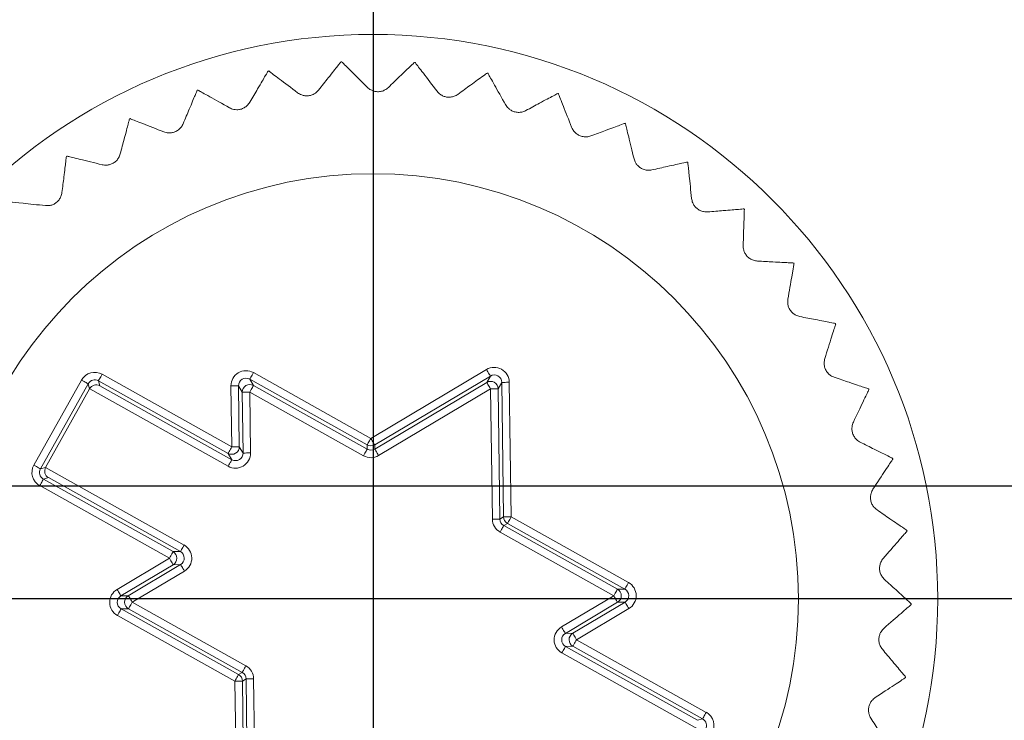
# Model space of a CAD drawing. Units: millimetres. Extents: x 0 to 420, y 0 to 297.
# Drawn here: x 169 to 182, y 56 to 66 of the extents above; entities that cross this region are included whole.
import ezdxf

# ---------------------------------------------------------------- set-up
doc = ezdxf.new("R2010")
doc.units = ezdxf.units.MM
doc.layers.add('SLD-0', color=7, linetype='Continuous')
doc.styles.add('SLDTEXTSTYLE2', font='TXT', dxfattribs={"width": 0.75})
doc.dimstyles.new('SLDDIMSTYLE0', dxfattribs={"dimtxt": 3.5, "dimasz": 0.338667, "dimexe": 0, "dimexo": 0.0625, "dimgap": 0.875, "dimtad": 0, "dimtih": 1, "dimtoh": 1, "dimdec": 1, "dimrnd": 1e-09, "dimzin": 12, "dimdsep": 46, "dimtxsty": 'SLDTEXTSTYLE2', "dimblk1": 'ORIGIN', "dimblk2": 'ORIGIN', "dimsah": 1, "dimcen": 0.09, "dimadec": 0, "dimazin": 0, "dimtfac": 1, "dimtofl": 0, "dimtmove": 0, "dimatfit": 3, "dimldrblk": 'ORIGIN', "dimfxl": 1, "dimfrac": 2, "dimtolj": 1, "dimtzin": 12, "dimarcsym": 0})
doc.dimstyles.new('SLDDIMSTYLE1', dxfattribs={"dimtxt": 3.5, "dimasz": 3.302, "dimexe": 0, "dimexo": 0.0625, "dimgap": 0.875, "dimtad": 0, "dimtih": 1, "dimtoh": 1, "dimdec": 1, "dimrnd": 1e-09, "dimzin": 12, "dimdsep": 46, "dimtxsty": 'SLDTEXTSTYLE2', "dimsah": 1, "dimcen": 0.09, "dimadec": 0, "dimazin": 0, "dimtfac": 1, "dimtofl": 0, "dimtmove": 0, "dimatfit": 3, "dimfxl": 1, "dimfrac": 2, "dimtolj": 1, "dimtzin": 12, "dimarcsym": 0})

# ---------------------------------------------------------------- blocks, each defined once
blk = doc.blocks.new('_ORIGIN')
at = {"color": 0, "linetype": 'ByBlock', "lineweight": -2}
blk.add_line((0, 0), (-1, 0), dxfattribs=at)
blk.add_circle((0, 0), 0.5, dxfattribs=at)
blk = doc.blocks.new('*D2')
at = {"layer": 'SLD-0'}
for p, q in [((244.128, 59.611), (99.702, 59.611)), ((249.128, 59.611), (244.128, 59.611)), ((249.128, 59.611), (254.128, 59.611))]:
    blk.add_line(p, q, dxfattribs=at)
at = {"layer": 'SLD-0', "xscale": 1.016, "yscale": 1.016}
blk.add_blockref('_ORIGIN', (253.112, 59.611, 0.1), dxfattribs=at)
at = {"layer": 'SLD-0', "insert": (255.716, 61.345), "char_height": 3.5, "attachment_point": 1, "style": 'SLDTEXTSTYLE2'}
blk.add_mtext('0', dxfattribs=at)
blk = doc.blocks.new('*D3')
at = {"layer": 'SLD-0'}
for p, q in [((253.112, 59.611), (253.112, 51.196)), ((244.128, 58.111), (134.702, 58.111)), ((249.128, 51.196), (244.128, 58.111)), ((249.128, 51.196), (254.128, 51.196))]:
    blk.add_line(p, q, dxfattribs=at)
blk.add_solid([(253.112, 51.196), (253.62, 54.498), (252.604, 54.498)], dxfattribs=at)
at = {"layer": 'SLD-0', "insert": (255.716, 52.929), "char_height": 3.5, "attachment_point": 1, "style": 'SLDTEXTSTYLE2'}
blk.add_mtext('1,5', dxfattribs=at)
blk = doc.blocks.new('*D4')
at = {"layer": 'SLD-0'}
for p, q in [((253.112, 51.196), (253.112, 42.781)), ((244.128, 45.59), (176.541, 45.59)), ((249.128, 42.781), (244.128, 45.59)), ((249.128, 42.781), (254.128, 42.781))]:
    blk.add_line(p, q, dxfattribs=at)
blk.add_solid([(253.112, 42.781), (253.62, 46.083), (252.604, 46.083)], dxfattribs=at)
at = {"layer": 'SLD-0', "insert": (255.716, 44.514), "char_height": 3.5, "attachment_point": 1, "style": 'SLDTEXTSTYLE2'}
blk.add_mtext('14', dxfattribs=at)
blk = doc.blocks.new('*D5')
at = {"layer": 'SLD-0'}
for p, q in [((244.128, 82.861), (134.702, 82.861)), ((249.128, 79.066), (244.128, 82.861)), ((249.128, 79.066), (254.128, 79.066)), ((253.112, 59.611), (253.112, 79.066))]:
    blk.add_line(p, q, dxfattribs=at)
blk.add_solid([(253.112, 79.066), (252.604, 75.764), (253.62, 75.764)], dxfattribs=at)
at = {"layer": 'SLD-0', "insert": (255.716, 80.8), "char_height": 3.5, "attachment_point": 1, "style": 'SLDTEXTSTYLE2'}
blk.add_mtext('23,3', dxfattribs=at)
blk = doc.blocks.new('*D6')
at = {"layer": 'SLD-0'}
for p, q in [((249.128, 87.406), (244.128, 83.611)), ((249.128, 87.406), (254.128, 87.406)), ((253.112, 79.066), (253.112, 87.406)), ((244.128, 83.611), (98.702, 83.611))]:
    blk.add_line(p, q, dxfattribs=at)
blk.add_solid([(253.112, 87.406), (252.604, 84.104), (253.62, 84.104)], dxfattribs=at)
at = {"layer": 'SLD-0', "insert": (255.716, 89.139), "char_height": 3.5, "attachment_point": 1, "style": 'SLDTEXTSTYLE2'}
blk.add_mtext('24', dxfattribs=at)
blk = doc.blocks.new('*D7')
at = {"layer": 'SLD-0'}
for p, q in [((244.128, 107.611), (98.702, 107.611)), ((249.128, 103.816), (244.128, 107.611)), ((249.128, 103.816), (254.128, 103.816)), ((253.112, 87.406), (253.112, 103.816))]:
    blk.add_line(p, q, dxfattribs=at)
blk.add_solid([(253.112, 103.816), (252.604, 100.514), (253.62, 100.514)], dxfattribs=at)
at = {"layer": 'SLD-0', "insert": (255.716, 105.55), "char_height": 3.5, "attachment_point": 1, "style": 'SLDTEXTSTYLE2'}
blk.add_mtext('48', dxfattribs=at)
blk = doc.blocks.new('*D8')
at = {"layer": 'SLD-0'}
for p, q in [((249.128, 112.156), (244.128, 108.361)), ((249.128, 112.156), (254.128, 112.156)), ((253.112, 103.816), (253.112, 112.156)), ((244.128, 108.361), (134.702, 108.361))]:
    blk.add_line(p, q, dxfattribs=at)
blk.add_solid([(253.112, 112.156), (252.604, 108.854), (253.62, 108.854)], dxfattribs=at)
at = {"layer": 'SLD-0', "insert": (255.716, 113.889), "char_height": 3.5, "attachment_point": 1, "style": 'SLDTEXTSTYLE2'}
blk.add_mtext('48,8', dxfattribs=at)
blk = doc.blocks.new('*D9')
at = {"layer": 'SLD-0'}
for p, q in [((244.128, 131.611), (209.702, 131.611)), ((249.128, 124.771), (244.128, 131.611)), ((249.128, 124.771), (254.128, 124.771)), ((253.112, 112.156), (253.112, 124.771))]:
    blk.add_line(p, q, dxfattribs=at)
blk.add_solid([(253.112, 124.771), (252.604, 121.469), (253.62, 121.469)], dxfattribs=at)
at = {"layer": 'SLD-0', "insert": (255.716, 126.505), "char_height": 3.5, "attachment_point": 1, "style": 'SLDTEXTSTYLE2'}
blk.add_mtext('72', dxfattribs=at)
blk = doc.blocks.new('*D10')
at = {"layer": 'SLD-0'}
for p, q in [((134.702, 133.111), (254.128, 133.111)), ((253.112, 124.771), (253.112, 133.111))]:
    blk.add_line(p, q, dxfattribs=at)
blk.add_solid([(253.112, 133.111), (252.604, 129.809), (253.62, 129.809)], dxfattribs=at)
at = {"layer": 'SLD-0', "insert": (255.716, 134.845), "char_height": 3.5, "attachment_point": 1, "style": 'SLDTEXTSTYLE2'}
blk.add_mtext('73,5', dxfattribs=at)
blk = doc.blocks.new('*D15')
at = {"layer": 'SLD-0'}
for p, q in [((173.702, 132.111), (173.702, 24.252)), ((133.702, 25.268), (173.702, 25.268))]:
    blk.add_line(p, q, dxfattribs=at)
blk.add_solid([(173.702, 25.268), (170.4, 25.776), (170.4, 24.76)], dxfattribs=at)
at = {"layer": 'SLD-0', "insert": (171.968, 17.495), "char_height": 3.5, "attachment_point": 1, "rotation": 90, "style": 'SLDTEXTSTYLE2'}
blk.add_mtext('75', dxfattribs=at)
blk = doc.blocks.new('*D16')
at = {"layer": 'SLD-0'}
for p, q in [((208.702, 34.252), (208.702, 130.611)), ((201.382, 29.252), (208.702, 34.252)), ((201.382, 29.252), (201.382, 24.252)), ((173.702, 25.268), (201.382, 25.268))]:
    blk.add_line(p, q, dxfattribs=at)
blk.add_solid([(201.382, 25.268), (198.08, 25.776), (198.08, 24.76)], dxfattribs=at)
at = {"layer": 'SLD-0', "insert": (199.648, 14.908), "char_height": 3.5, "attachment_point": 1, "rotation": 90, "style": 'SLDTEXTSTYLE2'}
blk.add_mtext('110', dxfattribs=at)
blk = doc.blocks.new('*D17')
at = {"layer": 'SLD-0'}
for p, q in [((209.702, 106.611), (209.702, 24.252)), ((201.382, 25.268), (209.702, 25.268))]:
    blk.add_line(p, q, dxfattribs=at)
blk.add_solid([(209.702, 25.268), (206.4, 25.776), (206.4, 24.76)], dxfattribs=at)
at = {"layer": 'SLD-0', "insert": (207.968, 14.908), "char_height": 3.5, "attachment_point": 1, "rotation": 90, "style": 'SLDTEXTSTYLE2'}
blk.add_mtext('111', dxfattribs=at)

msp = doc.modelspace()

# ---------------------------------------------------------------- linework, layer by layer
at = {"color": 7, "linetype": 'Continuous', "lineweight": 15}
for p, q in [((170.468, 64.488), (170.476, 64.492)), ((170.103, 61.097), (171.826, 60.133)), ((172.113, 61.118), (173.673, 60.245)), ((173.673, 60.245), (175.209, 61.159)), ((175.261, 61.073), (173.724, 60.159)), ((175.213, 60.988), (175.261, 61.073)), ((169.198, 59.889), (169.831, 61.02)), ((169.918, 60.971), (169.285, 59.84)), ((169.938, 60.902), (169.918, 60.971)), ((171.777, 60.045), (170.054, 61.01)), ((170.054, 61.01), (170.073, 60.943)), ((170.073, 60.943), (171.827, 59.961)), ((171.915, 60.942), (171.926, 60.134)), ((171.965, 60.858), (171.915, 60.942)), ((173.624, 60.158), (172.064, 61.031)), ((172.064, 61.031), (172.114, 60.947)), ((172.114, 60.947), (173.625, 60.101)), ((173.725, 60.102), (175.213, 60.988)), ((175.412, 60.989), (175.364, 60.903)), ((175.435, 59.201), (175.412, 60.989)), ((175.512, 60.99), (175.535, 59.203)), ((169.354, 59.859), (169.938, 60.902)), ((171.779, 59.874), (169.939, 60.904)), ((171.826, 60.133), (171.815, 60.941)), ((171.976, 60.05), (171.965, 60.858)), ((172.065, 60.86), (172.076, 60.051)), ((173.576, 60.014), (172.065, 60.86)), ((175.264, 60.902), (173.776, 60.017)), ((175.287, 59.171), (175.264, 60.902)), ((175.364, 60.903), (175.387, 59.172)), ((173.625, 60.101), (173.624, 60.158)), ((173.724, 60.159), (173.725, 60.102)), ((171.827, 59.961), (171.777, 60.045)), ((171.926, 60.134), (171.976, 60.05)), ((169.285, 59.84), (169.354, 59.859)), ((169.353, 59.858), (171.193, 58.828)), ((169.39, 59.723), (169.324, 59.704)), ((169.324, 59.704), (171.046, 58.74)), ((171.144, 58.741), (169.39, 59.723)), ((170.998, 58.652), (169.275, 59.617)), ((175.387, 59.172), (175.435, 59.201)), ((175.487, 59.115), (175.438, 59.086)), ((177.047, 58.242), (175.487, 59.115)), ((175.535, 59.203), (177.096, 58.329)), ((176.9, 58.154), (175.389, 58.999)), ((175.438, 59.086), (176.949, 58.241)), ((171.046, 58.74), (171.144, 58.741)), ((170.303, 58.239), (170.998, 58.652)), ((171.049, 58.566), (170.354, 58.153)), ((170.452, 58.154), (171.147, 58.568)), ((171.198, 58.482), (170.503, 58.068)), ((171.147, 58.568), (171.049, 58.566)), ((176.949, 58.241), (177.047, 58.242)), ((170.354, 58.153), (170.452, 58.154)), ((170.503, 58.068), (172.014, 57.223)), ((176.205, 57.74), (176.9, 58.154)), ((176.951, 58.068), (176.257, 57.654)), ((176.354, 57.655), (177.049, 58.069)), ((177.049, 58.069), (176.951, 58.068)), ((170.454, 57.981), (170.356, 57.98)), ((170.356, 57.98), (171.916, 57.107)), ((171.965, 57.135), (170.454, 57.981)), ((177.1, 57.983), (176.406, 57.57)), ((171.868, 57.019), (170.308, 57.892)), ((176.257, 57.654), (176.354, 57.655)), ((176.406, 57.57), (178.128, 56.605)), ((176.357, 57.482), (176.259, 57.481)), ((176.259, 57.481), (178.013, 56.499)), ((178.08, 56.518), (176.357, 57.482)), ((178.05, 56.364), (176.21, 57.394)), ((171.891, 55.232), (171.868, 57.019)), ((171.916, 57.107), (171.965, 57.135)), ((172.016, 57.05), (171.968, 57.021)), ((171.968, 57.021), (171.991, 55.233)), ((172.039, 55.318), (172.016, 57.05)), ((172.116, 57.051), (172.139, 55.32)), ((178.013, 56.499), (178.08, 56.518))]:
    msp.add_line(p, q, dxfattribs=at)
at = {"color": 7, "linetype": 'Continuous', "lineweight": 15, "flags": 128}
for points in [[(173.276, 65.248), (173.278, 65.248), (173.279, 65.248), (173.28, 65.248), (173.281, 65.249), (173.282, 65.249), (173.283, 65.249), (173.284, 65.249), (173.286, 65.249)], [(169.63, 63.988), (169.631, 63.989), (169.632, 63.99), (169.633, 63.99), (169.634, 63.991), (169.635, 63.992), (169.636, 63.992), (169.636, 63.993), (169.637, 63.994)], [(177.876, 63.916), (177.877, 63.915), (177.878, 63.914), (177.879, 63.914), (177.88, 63.913), (177.881, 63.912), (177.882, 63.912), (177.883, 63.911), (177.884, 63.91)], [(178.628, 63.293), (178.628, 63.292), (178.629, 63.292), (178.63, 63.291), (178.631, 63.29), (178.632, 63.289), (178.633, 63.288), (178.633, 63.288), (178.634, 63.287)], [(170.103, 61.097), (170.094, 61.08), (170.085, 61.064), (170.076, 61.049), (170.069, 61.036), (170.063, 61.025), (170.058, 61.017), (170.056, 61.012), (170.054, 61.01)], [(172.113, 61.118), (172.104, 61.101), (172.095, 61.085), (172.086, 61.07), (172.079, 61.057), (172.073, 61.046), (172.068, 61.038), (172.065, 61.033), (172.064, 61.031)], [(175.209, 61.159), (175.219, 61.143), (175.229, 61.127), (175.238, 61.112), (175.245, 61.099), (175.252, 61.088), (175.256, 61.08), (175.259, 61.075), (175.261, 61.073)], [(169.831, 61.02), (169.848, 61.011), (169.864, 61.002), (169.879, 60.993), (169.892, 60.986), (169.903, 60.98), (169.911, 60.975), (169.916, 60.972), (169.918, 60.971)], [(171.815, 60.941), (171.835, 60.941), (171.853, 60.941), (171.87, 60.942), (171.885, 60.942), (171.898, 60.942), (171.907, 60.942), (171.913, 60.942), (171.915, 60.942)], [(172.114, 60.947), (172.113, 60.945), (172.11, 60.94), (172.106, 60.932), (172.1, 60.921), (172.092, 60.908), (172.084, 60.893), (172.075, 60.876), (172.065, 60.86)], [(175.213, 60.988), (175.214, 60.986), (175.217, 60.981), (175.222, 60.973), (175.228, 60.962), (175.236, 60.949), (175.244, 60.935), (175.254, 60.919), (175.264, 60.902)], [(175.512, 60.99), (175.492, 60.99), (175.474, 60.99), (175.457, 60.989), (175.442, 60.989), (175.429, 60.989), (175.42, 60.989), (175.414, 60.989), (175.412, 60.989)], [(171.965, 60.858), (171.968, 60.858), (171.974, 60.858), (171.983, 60.858), (171.995, 60.859), (172.01, 60.859), (172.028, 60.859), (172.046, 60.859), (172.065, 60.86)], [(175.364, 60.903), (175.362, 60.903), (175.356, 60.903), (175.346, 60.903), (175.334, 60.903), (175.319, 60.903), (175.302, 60.903), (175.283, 60.902), (175.264, 60.902)], [(173.673, 60.245), (173.664, 60.228), (173.655, 60.212), (173.646, 60.197), (173.639, 60.184), (173.633, 60.173), (173.628, 60.165), (173.625, 60.16), (173.624, 60.158)], [(173.673, 60.245), (173.683, 60.228), (173.692, 60.212), (173.701, 60.198), (173.709, 60.185), (173.715, 60.174), (173.72, 60.166), (173.723, 60.161), (173.724, 60.159)], [(171.826, 60.133), (171.817, 60.116), (171.808, 60.1), (171.799, 60.085), (171.792, 60.072), (171.786, 60.061), (171.781, 60.053), (171.778, 60.047), (171.777, 60.045)], [(171.826, 60.133), (171.845, 60.133), (171.864, 60.133), (171.881, 60.133), (171.896, 60.134), (171.909, 60.134), (171.918, 60.134), (171.924, 60.134), (171.926, 60.134)], [(171.976, 60.05), (171.978, 60.05), (171.984, 60.05), (171.994, 60.05), (172.006, 60.05), (172.021, 60.051), (172.038, 60.051), (172.057, 60.051), (172.076, 60.051)], [(173.625, 60.101), (173.624, 60.099), (173.621, 60.094), (173.617, 60.086), (173.61, 60.075), (173.603, 60.062), (173.595, 60.047), (173.586, 60.031), (173.576, 60.014)], [(173.725, 60.102), (173.726, 60.101), (173.729, 60.096), (173.734, 60.088), (173.74, 60.077), (173.748, 60.064), (173.757, 60.049), (173.766, 60.033), (173.776, 60.017)], [(171.827, 59.961), (171.826, 59.959), (171.823, 59.954), (171.819, 59.946), (171.813, 59.935), (171.805, 59.922), (171.797, 59.907), (171.788, 59.891), (171.779, 59.874)], [(169.285, 59.84), (169.283, 59.841), (169.278, 59.844), (169.27, 59.848), (169.259, 59.855), (169.246, 59.862), (169.231, 59.87), (169.215, 59.879), (169.198, 59.889)], [(169.324, 59.704), (169.322, 59.702), (169.32, 59.697), (169.315, 59.689), (169.309, 59.678), (169.302, 59.665), (169.293, 59.65), (169.284, 59.633), (169.275, 59.617)], [(175.387, 59.172), (175.385, 59.172), (175.379, 59.172), (175.369, 59.172), (175.357, 59.172), (175.342, 59.172), (175.325, 59.171), (175.306, 59.171), (175.287, 59.171)], [(175.535, 59.203), (175.516, 59.202), (175.498, 59.202), (175.48, 59.202), (175.465, 59.202), (175.453, 59.201), (175.444, 59.201), (175.438, 59.201), (175.435, 59.201)], [(175.535, 59.203), (175.526, 59.186), (175.517, 59.169), (175.509, 59.155), (175.501, 59.141), (175.495, 59.131), (175.491, 59.122), (175.488, 59.117), (175.487, 59.115)], [(175.438, 59.086), (175.437, 59.084), (175.434, 59.079), (175.43, 59.071), (175.423, 59.06), (175.416, 59.047), (175.408, 59.032), (175.399, 59.016), (175.389, 58.999)], [(171.046, 58.74), (171.045, 58.738), (171.042, 58.732), (171.038, 58.724), (171.032, 58.713), (171.024, 58.7), (171.016, 58.685), (171.007, 58.669), (170.998, 58.652)], [(171.193, 58.828), (171.184, 58.811), (171.175, 58.795), (171.166, 58.78), (171.159, 58.767), (171.153, 58.756), (171.148, 58.748), (171.145, 58.743), (171.144, 58.741)], [(171.049, 58.566), (171.048, 58.568), (171.045, 58.573), (171.04, 58.581), (171.033, 58.592), (171.026, 58.605), (171.017, 58.62), (171.007, 58.636), (170.998, 58.652)], [(171.198, 58.482), (171.188, 58.498), (171.178, 58.514), (171.17, 58.529), (171.162, 58.542), (171.155, 58.553), (171.151, 58.561), (171.148, 58.566), (171.147, 58.568)], [(177.096, 58.329), (177.086, 58.312), (177.077, 58.296), (177.069, 58.281), (177.061, 58.268), (177.055, 58.257), (177.051, 58.249), (177.048, 58.244), (177.047, 58.242)], [(170.354, 58.153), (170.353, 58.155), (170.35, 58.16), (170.345, 58.168), (170.339, 58.179), (170.331, 58.192), (170.322, 58.206), (170.313, 58.222), (170.303, 58.239)], [(176.949, 58.241), (176.948, 58.239), (176.945, 58.234), (176.94, 58.226), (176.934, 58.215), (176.927, 58.202), (176.918, 58.187), (176.909, 58.17), (176.9, 58.154)], [(170.503, 58.068), (170.493, 58.085), (170.484, 58.101), (170.475, 58.116), (170.467, 58.129), (170.461, 58.139), (170.456, 58.147), (170.453, 58.152), (170.452, 58.154)], [(170.503, 58.068), (170.494, 58.051), (170.485, 58.035), (170.476, 58.02), (170.469, 58.007), (170.463, 57.996), (170.458, 57.988), (170.455, 57.983), (170.454, 57.981)], [(176.951, 58.068), (176.95, 58.07), (176.947, 58.075), (176.942, 58.083), (176.936, 58.093), (176.928, 58.106), (176.919, 58.121), (176.91, 58.137), (176.9, 58.154)], [(177.1, 57.983), (177.09, 58), (177.081, 58.016), (177.072, 58.03), (177.064, 58.043), (177.058, 58.054), (177.053, 58.062), (177.05, 58.067), (177.049, 58.069)], [(170.356, 57.98), (170.355, 57.978), (170.352, 57.973), (170.348, 57.965), (170.342, 57.954), (170.334, 57.94), (170.326, 57.926), (170.317, 57.909), (170.308, 57.892)], [(176.257, 57.654), (176.255, 57.656), (176.252, 57.661), (176.248, 57.669), (176.241, 57.68), (176.234, 57.693), (176.225, 57.708), (176.215, 57.723), (176.205, 57.74)], [(176.406, 57.57), (176.396, 57.586), (176.386, 57.602), (176.377, 57.617), (176.37, 57.63), (176.363, 57.64), (176.359, 57.648), (176.356, 57.654), (176.354, 57.655)], [(176.406, 57.57), (176.396, 57.553), (176.387, 57.536), (176.379, 57.522), (176.371, 57.508), (176.365, 57.498), (176.361, 57.489), (176.358, 57.484), (176.357, 57.482)], [(176.259, 57.481), (176.258, 57.479), (176.255, 57.474), (176.25, 57.466), (176.244, 57.455), (176.237, 57.442), (176.228, 57.427), (176.219, 57.411), (176.21, 57.394)], [(172.014, 57.223), (172.004, 57.206), (171.995, 57.19), (171.987, 57.175), (171.98, 57.162), (171.974, 57.151), (171.969, 57.142), (171.966, 57.137), (171.965, 57.135)], [(171.916, 57.107), (171.915, 57.105), (171.913, 57.099), (171.908, 57.091), (171.902, 57.08), (171.895, 57.067), (171.886, 57.052), (171.877, 57.036), (171.868, 57.019)], [(171.968, 57.021), (171.965, 57.021), (171.96, 57.02), (171.95, 57.02), (171.938, 57.02), (171.923, 57.02), (171.906, 57.02), (171.887, 57.02), (171.868, 57.019)], [(172.116, 57.051), (172.097, 57.051), (172.078, 57.05), (172.061, 57.05), (172.046, 57.05), (172.034, 57.05), (172.024, 57.05), (172.018, 57.05), (172.016, 57.05)], [(180.776, 57.075), (180.776, 57.074), (180.776, 57.073), (180.776, 57.072), (180.775, 57.07), (180.775, 57.069), (180.775, 57.068), (180.775, 57.067), (180.775, 57.066)], [(178.128, 56.605), (178.119, 56.588), (178.11, 56.572), (178.102, 56.557), (178.094, 56.544), (178.088, 56.533), (178.083, 56.525), (178.081, 56.52), (178.08, 56.518)]]:
    msp.add_lwpolyline(points, dxfattribs=at)
at = {"color": 7, "linetype": 'Continuous', "lineweight": 15}
for radius in [7.5, 5.65]:
    msp.add_circle((173.702, 58.111), radius, dxfattribs=at)
for centre, radius, start, end in [((173.702, 58.111), 7.15, 85.5088, 85.5831), ((173.702, 58.111), 7.15, 101.161, 101.2353), ((173.702, 58.111), 7.15, 77.6827, 77.757), ((173.702, 58.111), 7.15, 108.9871, 109.0614), ((173.702, 58.111), 7.15, 69.8567, 69.9309), ((173.702, 58.111), 7.15, 62.0306, 62.1049), ((173.702, 58.111), 7.15, 38.5523, 38.6266), ((173.702, 58.111), 7.15, 30.7262, 30.8005), ((172.065, 60.859), 0.1, 60.8071, 180.7202), ((175.264, 60.902), 0.1, 0.807, 120.7205), ((173.702, 58.111), 7.15, 22.9001, 22.9744), ((173.673, 60.245), 0.1, 240.7716, 300.7526), ((171.826, 60.133), 0.1, 240.808, 0.7188), ((173.702, 58.111), 7.15, 15.0741, 15.1483), ((175.535, 59.203), 0.1, 180.7711, 240.7544), ((173.702, 58.111), 7.15, 7.248, 7.3222), ((170.997, 58.652), 0.1, 300.8073, 60.7198), ((176.9, 58.154), 0.1, 300.8049, 60.721), ((170.503, 58.068), 0.1, 120.8059, 240.7212), ((173.702, 58.111), 7.15, 359.4219, 359.4962), ((176.406, 57.57), 0.1, 120.805, 240.7209), ((171.868, 57.019), 0.1, 0.773, 60.7543)]:
    msp.add_arc(centre, radius, start, end, dxfattribs=at)
for centre, major_axis, ratio, start_param, end_param in [((170.006, 60.922), (0.054, -0.193), 0.999695, 2.356347, 3.926839), ((172.015, 60.944), (0.102, -0.172), 0.999391, 2.094659, 4.188526), ((175.312, 60.987), (-0.098, -0.175), 0.999391, 2.094659, 4.188526), ((175.312, 60.987), (0.0489, 0.0874), 0.998176, 5.236251, 7.330119), ((170.006, 60.922), (-0.0272, 0.0963), 0.999087, 5.497939, 7.068431), ((170.024, 60.856), (0.0788, 0.0621), 0.975619, 0.401502, 1.954845), ((172.015, 60.944), (-0.0512, 0.0861), 0.998176, 5.236251, 7.330119), ((170.025, 60.854), (0.0272, -0.0963), 0.999695, 3.90969, 3.926839), ((171.876, 60.049), (0.102, -0.172), 0.999391, 5.236251, 7.330119), ((171.876, 60.049), (-0.0512, 0.0861), 0.998176, 2.094659, 4.188526), ((173.674, 60.188), (-0.001, 0.1), 0.999391, 2.618082, 3.665103), ((173.674, 60.188), (-0.003, 0.2), 0.999797, 2.618082, 3.665103), ((169.372, 59.791), (0.193, 0.054), 0.999695, 2.356347, 3.926839), ((169.372, 59.791), (0.0963, 0.0272), 0.999087, 2.356347, 3.926839), ((169.439, 59.81), (0.0118, 0.0997), 0.975619, 1.186748, 2.740091), ((169.441, 59.811), (0.0963, 0.0272), 0.999695, 2.356347, 2.373495), ((175.487, 59.174), (0.172, 0.102), 0.999797, 2.618082, 3.665103), ((175.487, 59.174), (0.086, 0.0512), 0.999391, 2.618082, 3.665103), ((171.095, 58.654), (0.1, 0.001), 0.998176, 5.236251, 7.330119), ((171.095, 58.654), (-0.2, -0.003), 0.999391, 2.094659, 4.188526), ((176.998, 58.155), (-0.2, -0.003), 0.999391, 2.094659, 4.188526), ((170.405, 58.067), (0.2, 0.003), 0.999391, 2.094659, 4.188526), ((176.998, 58.155), (0.1, 0.001), 0.998176, 5.236251, 7.330119), ((170.405, 58.067), (0.1, 0.001), 0.998176, 2.094659, 4.188526), ((176.308, 57.568), (0.2, 0.003), 0.999391, 2.094659, 4.188526), ((176.308, 57.568), (0.1, 0.001), 0.998176, 2.094659, 4.188526), ((171.916, 57.048), (-0.172, -0.102), 0.999797, 2.618082, 3.665103), ((171.916, 57.048), (0.086, 0.0512), 0.999391, 5.759674, 6.806696), ((178.031, 56.431), (0.0963, 0.0272), 0.999087, 5.497939, 7.068431), ((178.031, 56.431), (-0.193, -0.054), 0.999695, 2.356347, 3.926839)]:
    msp.add_ellipse(centre, major_axis=major_axis, ratio=ratio, start_param=start_param, end_param=end_param, dxfattribs=at)
for points, knots in [([(173.276, 65.248), (173.267, 65.237), (173.249, 65.213), (173.128, 65.061), (173.023, 64.927), (172.978, 64.871)], [0, 0, 0, 0, 0.366455, 0.731907, 1, 1, 1, 1]), ([(173.626, 64.909), (173.549, 64.986), (173.395, 65.139), (173.296, 65.238), (173.288, 65.246), (173.286, 65.249)], [0, 0, 0, 0, 0.412228, 0.827268, 1, 1, 1, 1]), ([(174.252, 65.24), (174.241, 65.229), (174.22, 65.209), (174.08, 65.074), (173.957, 64.956), (173.906, 64.907)], [0, 0, 0, 0, 0.366455, 0.731906, 1, 1, 1, 1]), ([(174.552, 64.856), (174.487, 64.942), (174.355, 65.115), (174.27, 65.227), (174.263, 65.236), (174.261, 65.239)], [0, 0, 0, 0, 0.412231, 0.827271, 1, 1, 1, 1]), ([(172.308, 65.124), (172.301, 65.111), (172.286, 65.086), (172.187, 64.918), (172.101, 64.771), (172.065, 64.71)], [0, 0, 0, 0, 0.366455, 0.731907, 1, 1, 1, 1]), ([(172.701, 64.836), (172.614, 64.901), (172.441, 65.032), (172.329, 65.117), (172.32, 65.124), (172.318, 65.126)], [0, 0, 0, 0, 0.412219, 0.827261, 1, 1, 1, 1]), ([(175.218, 65.098), (175.206, 65.09), (175.182, 65.072), (175.024, 64.958), (174.887, 64.858), (174.829, 64.815)], [0, 0, 0, 0, 0.366455, 0.731906, 1, 1, 1, 1]), ([(175.463, 64.678), (175.41, 64.772), (175.303, 64.961), (175.234, 65.083), (175.228, 65.093), (175.227, 65.096)], [0, 0, 0, 0, 0.412231, 0.827271, 1, 1, 1, 1]), ([(171.366, 64.869), (171.361, 64.855), (171.349, 64.828), (171.274, 64.648), (171.209, 64.492), (171.181, 64.425)], [0, 0, 0, 0, 0.366455, 0.731907, 1, 1, 1, 1]), ([(171.794, 64.637), (171.7, 64.69), (171.511, 64.796), (171.388, 64.865), (171.378, 64.87), (171.375, 64.872)], [0, 0, 0, 0, 0.412204, 0.827251, 1, 1, 1, 1]), ([(172.978, 64.871), (172.966, 64.858), (172.945, 64.834), (172.896, 64.807), (172.846, 64.794), (172.796, 64.795), (172.745, 64.807), (172.717, 64.825), (172.701, 64.836)], [0, 0, 0, 0, 0.196238, 0.352951, 0.510644, 0.647149, 0.783668, 1, 1, 1, 1]), ([(173.906, 64.907), (173.892, 64.895), (173.867, 64.874), (173.816, 64.854), (173.764, 64.848), (173.715, 64.856), (173.665, 64.875), (173.641, 64.896), (173.626, 64.909)], [0, 0, 0, 0, 0.196261, 0.352974, 0.510658, 0.647161, 0.783678, 1, 1, 1, 1]), ([(174.829, 64.815), (174.814, 64.806), (174.787, 64.789), (174.733, 64.776), (174.681, 64.777), (174.633, 64.791), (174.587, 64.817), (174.565, 64.841), (174.552, 64.856)], [0, 0, 0, 0, 0.196266, 0.352983, 0.51067, 0.647169, 0.783686, 1, 1, 1, 1]), ([(176.155, 64.827), (176.142, 64.82), (176.116, 64.806), (175.944, 64.714), (175.795, 64.633), (175.732, 64.599)], [0, 0, 0, 0, 0.366455, 0.731907, 1, 1, 1, 1]), ([(176.34, 64.377), (176.301, 64.477), (176.221, 64.679), (176.169, 64.81), (176.165, 64.82), (176.164, 64.824)], [0, 0, 0, 0, 0.412231, 0.827271, 1, 1, 1, 1]), ([(172.065, 64.71), (172.055, 64.695), (172.036, 64.668), (171.992, 64.635), (171.944, 64.615), (171.895, 64.609), (171.842, 64.615), (171.812, 64.628), (171.794, 64.637)], [0, 0, 0, 0, 0.196201, 0.352923, 0.510623, 0.647128, 0.783643, 1, 1, 1, 1]), ([(175.732, 64.599), (175.715, 64.592), (175.686, 64.579), (175.631, 64.573), (175.579, 64.582), (175.534, 64.602), (175.492, 64.634), (175.474, 64.661), (175.463, 64.678)], [0, 0, 0, 0, 0.196271, 0.352985, 0.510672, 0.64717, 0.78369, 1, 1, 1, 1]), ([(170.468, 64.488), (170.464, 64.474), (170.457, 64.445), (170.407, 64.257), (170.363, 64.093), (170.345, 64.023)], [0, 0, 0, 0, 0.366455, 0.731907, 1, 1, 1, 1]), ([(170.924, 64.316), (170.823, 64.356), (170.621, 64.435), (170.49, 64.487), (170.479, 64.491), (170.476, 64.492)], [0, 0, 0, 0, 0.412184, 0.827234, 1, 1, 1, 1]), ([(171.181, 64.425), (171.173, 64.409), (171.159, 64.381), (171.12, 64.342), (171.074, 64.316), (171.027, 64.303), (170.974, 64.301), (170.943, 64.31), (170.924, 64.316)], [0, 0, 0, 0, 0.196151, 0.352887, 0.510588, 0.647096, 0.783609, 1, 1, 1, 1]), ([(176.596, 64.263), (176.579, 64.258), (176.548, 64.248), (176.493, 64.251), (176.443, 64.266), (176.401, 64.292), (176.363, 64.33), (176.349, 64.359), (176.34, 64.377)], [0, 0, 0, 0, 0.196267, 0.35298, 0.510665, 0.647166, 0.783679, 1, 1, 1, 1]), ([(177.047, 64.43), (177.033, 64.425), (177.005, 64.415), (176.823, 64.347), (176.663, 64.288), (176.596, 64.263)], [0, 0, 0, 0, 0.366455, 0.731907, 1, 1, 1, 1]), ([(177.169, 63.959), (177.143, 64.064), (177.092, 64.275), (177.058, 64.411), (177.056, 64.422), (177.055, 64.426)], [0, 0, 0, 0, 0.412225, 0.827264, 1, 1, 1, 1]), ([(169.63, 63.988), (169.628, 63.974), (169.624, 63.944), (169.601, 63.751), (169.58, 63.582), (169.571, 63.511)], [0, 0, 0, 0, 0.366455, 0.731907, 1, 1, 1, 1]), ([(170.105, 63.88), (169.999, 63.906), (169.788, 63.957), (169.652, 63.99), (169.641, 63.993), (169.637, 63.994)], [0, 0, 0, 0, 0.412157, 0.827217, 1, 1, 1, 1]), ([(170.345, 64.023), (170.339, 64.006), (170.329, 63.976), (170.295, 63.932), (170.254, 63.9), (170.208, 63.881), (170.156, 63.872), (170.124, 63.877), (170.105, 63.88)], [0, 0, 0, 0, 0.196076, 0.352816, 0.510537, 0.647048, 0.783557, 1, 1, 1, 1]), ([(177.407, 63.811), (177.389, 63.808), (177.357, 63.804), (177.303, 63.813), (177.255, 63.835), (177.218, 63.867), (177.185, 63.909), (177.175, 63.94), (177.169, 63.959)], [0, 0, 0, 0, 0.196246, 0.3529612, 0.5106531, 0.6471519, 0.7836712, 1, 1, 1, 1]), ([(177.876, 63.916), (177.862, 63.913), (177.833, 63.906), (177.643, 63.864), (177.477, 63.827), (177.407, 63.811)], [0, 0, 0, 0, 0.366454, 0.731906, 1, 1, 1, 1]), ([(177.933, 63.432), (177.922, 63.54), (177.9, 63.756), (177.885, 63.895), (177.884, 63.907), (177.884, 63.91)], [0, 0, 0, 0, 0.412215, 0.827257, 1, 1, 1, 1]), ([(169.571, 63.511), (169.568, 63.494), (169.562, 63.462), (169.534, 63.414), (169.498, 63.377), (169.455, 63.351), (169.405, 63.335), (169.372, 63.336), (169.352, 63.337)], [0, 0, 0, 0, 0.1961364, 0.352875, 0.5105787, 0.6470908, 0.783605, 1, 1, 1, 1]), ([(178.149, 63.254), (178.131, 63.253), (178.098, 63.253), (178.046, 63.27), (178.002, 63.298), (177.969, 63.335), (177.942, 63.381), (177.937, 63.413), (177.933, 63.432)], [0, 0, 0, 0, 0.196218, 0.352938, 0.510632, 0.647133, 0.783651, 1, 1, 1, 1]), ([(169.352, 63.337), (169.245, 63.348), (169.029, 63.37), (168.889, 63.384), (168.878, 63.385), (168.874, 63.385)], [0, 0, 0, 0, 0.412188, 0.827237, 1, 1, 1, 1]), ([(178.628, 63.293), (178.613, 63.292), (178.583, 63.29), (178.389, 63.273), (178.22, 63.259), (178.149, 63.254)], [0, 0, 0, 0, 0.366455, 0.731907, 1, 1, 1, 1]), ([(178.618, 62.806), (178.622, 62.915), (178.629, 63.132), (178.634, 63.272), (178.634, 63.283), (178.634, 63.287)], [0, 0, 0, 0, 0.412197, 0.827247, 1, 1, 1, 1]), ([(178.807, 62.6), (178.79, 62.602), (178.758, 62.606), (178.708, 62.63), (178.668, 62.664), (178.64, 62.705), (178.62, 62.754), (178.619, 62.787), (178.618, 62.806)], [0, 0, 0, 0, 0.196169, 0.352902, 0.510599, 0.647105, 0.783621, 1, 1, 1, 1]), ([(179.287, 62.574), (179.273, 62.575), (179.243, 62.577), (179.049, 62.587), (178.879, 62.596), (178.807, 62.6)], [0, 0, 0, 0, 0.366455, 0.731907, 1, 1, 1, 1]), ([(179.212, 62.093), (179.23, 62.2), (179.267, 62.414), (179.291, 62.552), (179.293, 62.564), (179.293, 62.567)], [0, 0, 0, 0, 0.412173, 0.827227, 1, 1, 1, 1]), ([(179.371, 61.863), (179.354, 61.868), (179.323, 61.876), (179.277, 61.906), (179.242, 61.945), (179.22, 61.99), (179.207, 62.041), (179.21, 62.073), (179.212, 62.093)], [0, 0, 0, 0, 0.196103, 0.352843, 0.510556, 0.647063, 0.783576, 1, 1, 1, 1]), ([(179.843, 61.772), (179.828, 61.775), (179.799, 61.78), (179.608, 61.817), (179.442, 61.849), (179.371, 61.863)], [0, 0, 0, 0, 0.366455, 0.731908, 1, 1, 1, 1]), ([(179.703, 61.306), (179.735, 61.409), (179.801, 61.616), (179.843, 61.75), (179.847, 61.761), (179.848, 61.764)], [0, 0, 0, 0, 0.412168, 0.8272235, 1, 1, 1, 1]), ([(179.829, 61.056), (179.813, 61.063), (179.783, 61.075), (179.742, 61.112), (179.712, 61.155), (179.696, 61.202), (179.691, 61.255), (179.698, 61.287), (179.703, 61.306)], [0, 0, 0, 0, 0.196109, 0.352854, 0.510558, 0.647074, 0.783578, 1, 1, 1, 1]), ([(180.284, 60.902), (180.27, 60.906), (180.242, 60.916), (180.058, 60.979), (179.897, 61.033), (179.829, 61.056)], [0, 0, 0, 0, 0.366454, 0.731906, 1, 1, 1, 1]), ([(180.082, 60.459), (180.128, 60.557), (180.221, 60.753), (180.282, 60.88), (180.287, 60.89), (180.288, 60.893)], [0, 0, 0, 0, 0.412196, 0.827244, 1, 1, 1, 1]), ([(180.173, 60.194), (180.158, 60.203), (180.13, 60.22), (180.094, 60.261), (180.071, 60.309), (180.062, 60.357), (180.063, 60.41), (180.075, 60.44), (180.082, 60.459)], [0, 0, 0, 0, 0.196177, 0.352903, 0.510606, 0.647115, 0.783626, 1, 1, 1, 1]), ([(180.603, 59.979), (180.59, 59.986), (180.563, 59.999), (180.389, 60.086), (180.237, 60.162), (180.173, 60.194)], [0, 0, 0, 0, 0.366455, 0.731907, 1, 1, 1, 1]), ([(180.342, 59.568), (180.401, 59.659), (180.521, 59.841), (180.597, 59.958), (180.604, 59.968), (180.606, 59.97)], [0, 0, 0, 0, 0.412211, 0.827257, 1, 1, 1, 1]), ([(180.397, 59.294), (180.383, 59.305), (180.357, 59.325), (180.327, 59.371), (180.311, 59.421), (180.308, 59.47), (180.317, 59.523), (180.333, 59.551), (180.342, 59.568)], [0, 0, 0, 0, 0.196219, 0.352944, 0.510638, 0.647141, 0.783651, 1, 1, 1, 1]), ([(180.793, 59.022), (180.781, 59.031), (180.756, 59.047), (180.596, 59.157), (180.456, 59.253), (180.397, 59.294)], [0, 0, 0, 0, 0.3664551, 0.7319065, 1, 1, 1, 1]), ([(180.479, 58.65), (180.55, 58.732), (180.693, 58.896), (180.785, 59.002), (180.792, 59.01), (180.794, 59.013)], [0, 0, 0, 0, 0.412223, 0.827264, 1, 1, 1, 1]), ([(180.495, 58.371), (180.483, 58.384), (180.461, 58.407), (180.437, 58.457), (180.428, 58.509), (180.432, 58.558), (180.448, 58.609), (180.467, 58.635), (180.479, 58.65)], [0, 0, 0, 0, 0.19625, 0.352961, 0.510652, 0.647158, 0.783671, 1, 1, 1, 1]), ([(180.851, 58.048), (180.84, 58.058), (180.818, 58.078), (180.674, 58.209), (180.548, 58.323), (180.495, 58.371)], [0, 0, 0, 0, 0.366455, 0.731906, 1, 1, 1, 1]), ([(180.489, 57.723), (180.571, 57.794), (180.734, 57.937), (180.84, 58.029), (180.849, 58.037), (180.851, 58.039)], [0, 0, 0, 0, 0.41223, 0.827271, 1, 1, 1, 1]), ([(180.467, 57.443), (180.457, 57.458), (180.438, 57.484), (180.422, 57.537), (180.419, 57.589), (180.43, 57.637), (180.452, 57.685), (180.475, 57.708), (180.489, 57.723)], [0, 0, 0, 0, 0.196271, 0.352979, 0.510663, 0.647169, 0.783681, 1, 1, 1, 1]), ([(180.776, 57.075), (180.767, 57.086), (180.748, 57.109), (180.622, 57.258), (180.514, 57.388), (180.467, 57.443)], [0, 0, 0, 0, 0.3664549, 0.7319067, 1, 1, 1, 1]), ([(180.373, 56.802), (180.464, 56.861), (180.645, 56.981), (180.762, 57.058), (180.772, 57.064), (180.775, 57.066)], [0, 0, 0, 0, 0.41223, 0.827271, 1, 1, 1, 1]), ([(180.313, 56.528), (180.305, 56.544), (180.29, 56.573), (180.281, 56.627), (180.286, 56.679), (180.303, 56.726), (180.332, 56.77), (180.357, 56.79), (180.373, 56.802)], [0, 0, 0, 0, 0.19627, 0.352979, 0.510666, 0.647171, 0.783689, 1, 1, 1, 1]), ([(180.569, 56.121), (180.561, 56.134), (180.545, 56.159), (180.442, 56.324), (180.352, 56.468), (180.313, 56.528)], [0, 0, 0, 0, 0.366455, 0.731907, 1, 1, 1, 1])]:
    msp.add_open_spline(points, degree=3, knots=knots, dxfattribs=at)

# ---------------------------------------------------------------- dimensions: what is measured, and where the dimension line sits
at = {"layer": 'SLD-0'}
for feature_location, offset, dtype, origin, dimstyle, picture, middle in [((133.702, 133.111, 0.1), (120.427, 0), 0, (98.702, 59.611, 0.1), 'SLDDIMSTYLE1', '*D10', (260.24, 133.111)), ((173.702, 133.111, 0.1), (0, -108.859), 1, (98.702, 59.611, 0.1), 'SLDDIMSTYLE1', '*D15', (173.702, 20.08)), ((208.702, 131.611, 0.1), (45.427, -6.84), 0, (98.702, 59.611, 0.1), 'SLDDIMSTYLE1', '*D9', (258.3, 124.771)), ((208.702, 131.611, 0.1), (-7.32, -107.359), 1, (98.702, 59.611, 0.1), 'SLDDIMSTYLE1', '*D16', (201.382, 18.787)), ((133.701539245, 108.360903235, 0.1), (120.426544924, 3.794956848), 0, (98.701539245, 59.610903235, 0.1), 'SLDDIMSTYLE1', '*D8', (260.240355051, 112.155860083)), ((97.702, 107.611, 0.1), (156.427, -3.795), 0, (98.702, 59.611, 0.1), 'SLDDIMSTYLE1', '*D7', (258.3, 103.816)), ((209.702, 107.611, 0.1), (0, -83.359), 1, (98.702, 59.611, 0.1), 'SLDDIMSTYLE1', '*D17', (209.702, 18.787)), ((97.702, 83.611, 0.1), (156.427, 3.795), 0, (98.702, 59.611, 0.1), 'SLDDIMSTYLE1', '*D6', (258.3, 87.406)), ((133.701539245, 82.860903235, 0.1), (120.426544924, -3.794956848), 0, (98.701539245, 59.610903235, 0.1), 'SLDDIMSTYLE1', '*D5', (260.240355051, 79.065946387)), ((98.701539245, 59.610903235, 0.1), (155.426544924, 0), 0, (98.701539245, 59.610903235, 0.1), 'SLDDIMSTYLE0', '*D2', (257.007120713, 59.610903235)), ((133.702, 58.111, 0.1), (120.427, -6.915), 0, (98.702, 59.611, 0.1), 'SLDDIMSTYLE1', '*D3', (258.947, 51.196)), ((175.541, 45.59, 0.1), (78.587, -2.809), 0, (98.702, 59.611, 0.1), 'SLDDIMSTYLE1', '*D4', (258.3, 42.781))]:
    dim = msp.add_ordinate_dim(feature_location=feature_location, offset=offset, dtype=dtype, origin=origin, dimstyle=dimstyle, dxfattribs=at)
    dim.commit()
    dim.dimension.update_dxf_attribs({"geometry": picture, "text_midpoint": middle})

doc.saveas('drawing.dxf')
